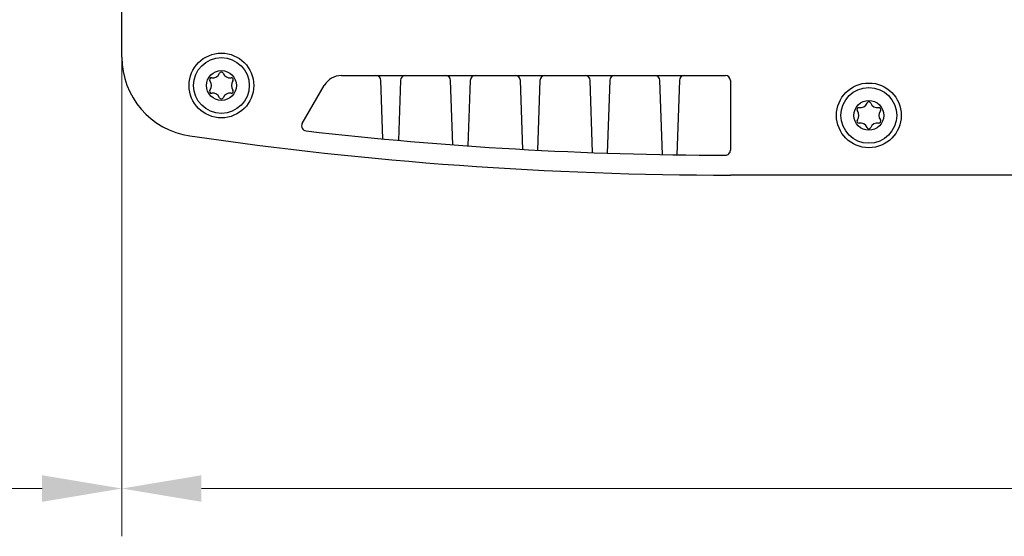
# Model space of a CAD drawing. Units: millimetres. Extents: x 108 to 1603, y 105 to 1088.
# Drawn here: x 410 to 508, y 893 to 944 of the extents above; entities that cross this region are included whole.
import ezdxf

# ---------------------------------------------------------------- set-up
doc = ezdxf.new("R2010")
doc.units = ezdxf.units.MM
doc.header["$LTSCALE"] = 4
doc.layers.get('0').update_dxf_attribs({"lineweight": 25})
doc.layers.add('Dimension (ISO)', color=154, linetype='Continuous', lineweight=15)
doc.layers.add('Visible (ISO)', color=7, linetype='Continuous', lineweight=25)
doc.styles.add('KEC 2_5mm schmal', font='arial.ttf', dxfattribs={"width": 0.95})
doc.dimstyles.new('KEC Standard (DIN)', dxfattribs={"dimscale": 4, "dimtxt": 2.5, "dimasz": 2, "dimexe": 1.2, "dimexo": 0, "dimgap": 0.3, "dimtad": 1, "dimrnd": 1e-08, "dimdsep": 46, "dimtxsty": 'KEC 2_5mm schmal', "dimcen": 0.09, "dimdle": 8, "dimclrd": 256, "dimclre": 256, "dimclrt": 7, "dimazin": 2, "dimtfac": 0.72, "dimtmove": 0, "dimatfit": 3, "dimldrblk": 'Filled-2', "dimfxl": 1, "dimtolj": 1, "dimlwd": -1, "dimlwe": -1, "dimarcsym": 0})

# ---------------------------------------------------------------- blocks, each defined once
blk = doc.blocks.new('*D58')
at = {"layer": 'Defpoints', "color": 0}
for p in [(308.898, 996.368), (419.898, 940.721), (419.898, 897.388)]:
    blk.add_point(p, dxfattribs=at)
at = {"layer": 'Dimension (ISO)'}
for p, q in [((308.898, 996.368), (308.898, 892.588)), ((419.898, 940.721), (419.898, 892.588)), ((316.898, 897.388), (411.898, 897.388))]:
    blk.add_line(p, q, dxfattribs=at)
for points in [[(316.898, 898.721), (316.898, 896.055), (308.898, 897.388)], [(411.898, 898.721), (411.898, 896.055), (419.898, 897.388)]]:
    blk.add_solid(points, dxfattribs=at)
at = {"layer": 'Dimension (ISO)', "color": 7, "insert": (355.267, 908.629), "char_height": 10, "attachment_point": 1, "style": 'KEC 2_5mm schmal'}
blk.add_mtext('\\A1;111', dxfattribs=at)
blk = doc.blocks.new('Filled-2')
at = {"color": 0}
for p, q in [((0, 0), (-1, 0.25)), ((-1, 0.25), (-1, -0.25)), ((-1, 0), (0, 0)), ((-1, -0.25), (0, 0))]:
    blk.add_line(p, q, dxfattribs=at)
at = {"color": 0, "flags": 128}
blk.add_lwpolyline([(-1, -0.25), (0, 0), (-1, 0.25), (-1, -0.25)], dxfattribs=at)
at = {"color": 0}
blk.add_solid([(-1, -0.25), (0, 0), (-1, 0.25), (-1, -0.25)], dxfattribs=at)
blk = doc.blocks.new('*D59')
at = {"layer": 'Defpoints', "color": 0}
for p in [(419.898, 940.721), (659.898, 940.721), (659.898, 897.388)]:
    blk.add_point(p, dxfattribs=at)
at = {"layer": 'Dimension (ISO)'}
for p, q in [((419.898, 940.721), (419.898, 892.588)), ((659.898, 940.721), (659.898, 892.588)), ((427.898, 897.388), (651.898, 897.388))]:
    blk.add_line(p, q, dxfattribs=at)
for points in [[(427.898, 898.721), (427.898, 896.055), (419.898, 897.388)], [(651.898, 898.721), (651.898, 896.055), (659.898, 897.388)]]:
    blk.add_solid(points, dxfattribs=at)
at = {"layer": 'Dimension (ISO)', "color": 7, "insert": (529.338, 908.8), "char_height": 10, "attachment_point": 1, "style": 'KEC 2_5mm schmal'}
blk.add_mtext('\\A1;240', dxfattribs=at)

msp = doc.modelspace()

# ---------------------------------------------------------------- linework, layer by layer
at = {"layer": 'Visible (ISO)'}
for p, q in [((419.898, 940.721), (419.898, 992.868)), ((441.953, 938.868), (480.498, 938.868)), ((446.12, 932.499), (445.915, 938.386)), ((447.881, 938.386), (447.671, 932.357)), ((453.141, 931.908), (452.915, 938.386)), ((454.881, 938.386), (454.651, 931.798)), ((460.157, 931.45), (459.915, 938.386)), ((461.881, 938.386), (461.636, 931.37)), ((467.168, 931.125), (466.915, 938.386)), ((468.881, 938.386), (468.626, 931.073)), ((474.175, 930.931), (473.915, 938.386)), ((475.881, 938.386), (475.62, 930.907)), ((480.998, 938.368), (480.998, 931.369)), ((438.017, 934.051), (440.221, 937.868)), ((598.798, 928.868), (480.998, 928.868))]:
    msp.add_line(p, q, dxfattribs=at)
for centre, radius in [((429.898, 937.868), 3.25), ((429.898, 937.868), 2.8), ((429.898, 937.868), 1.5), ((494.898, 934.868), 3.25), ((494.898, 934.868), 2.8), ((494.898, 934.868), 1.5)]:
    msp.add_circle(centre, radius, dxfattribs=at)
for centre, radius, start, end in [((427.898, 940.721), 8, 180, 261.69957), ((429.027, 939.377), 0.742, 262.36728, 337.63272), ((429.898, 939.018), 0.2, 22.36728, 157.63272), ((430.769, 939.377), 0.742, 202.36728, 277.63272), ((428.902, 938.443), 0.2, 82.36728, 217.63272), ((428.156, 937.868), 0.742, 322.36728, 37.63272), ((430.894, 938.443), 0.2, 322.36728, 97.63272), ((431.64, 937.868), 0.742, 142.36728, 217.63272), ((441.953, 936.868), 2, 90, 150), ((445.415, 938.368), 0.5, 2, 90), ((448.381, 938.368), 0.5, 90, 178), ((452.415, 938.368), 0.5, 2, 90), ((455.381, 938.368), 0.5, 90, 178), ((459.415, 938.368), 0.5, 2, 90), ((462.381, 938.368), 0.5, 90, 178), ((466.415, 938.368), 0.5, 2, 90), ((469.381, 938.368), 0.5, 90, 178), ((473.415, 938.368), 0.5, 2, 90), ((476.381, 938.368), 0.5, 90, 178), ((480.498, 938.368), 0.5, 0, 90), ((428.902, 937.293), 0.2, 142.36728, 277.63272), ((429.027, 936.36), 0.742, 22.36728, 97.63272), ((430.769, 936.36), 0.742, 82.36728, 157.63272), ((430.894, 937.293), 0.2, 262.36728, 37.63272), ((429.898, 936.718), 0.2, 202.36728, 337.63272), ((494.898, 936.018), 0.2, 22.36728, 157.63272), ((493.902, 935.443), 0.2, 82.36728, 217.63272), ((493.156, 934.868), 0.742, 322.36728, 37.63272), ((494.027, 936.377), 0.742, 262.36728, 337.63272), ((495.769, 936.377), 0.742, 202.36728, 277.63272), ((495.894, 935.443), 0.2, 322.36728, 97.63272), ((496.64, 934.868), 0.742, 142.36728, 217.63272), ((493.902, 934.293), 0.2, 142.36728, 277.63272), ((495.894, 934.293), 0.2, 262.36728, 37.63272), ((438.45, 933.801), 0.5, 150, 263.45565), ((480.998, 1304.689), 373.821, 263.45565, 269.92326), ((494.027, 933.36), 0.742, 22.36728, 97.63272), ((494.898, 933.718), 0.2, 202.36728, 337.63272), ((495.769, 933.36), 0.742, 82.36728, 157.63272), ((480.998, 1304.689), 375.821, 261.69957, 270), ((480.498, 931.369), 0.5, 269.92326, 0)]:
    msp.add_arc(centre, radius, start, end, dxfattribs=at)

# ---------------------------------------------------------------- dimensions: what is measured, and where the dimension line sits
at = {"layer": 'Dimension (ISO)'}
dim = msp.add_linear_dim(base=(419.898, 897.388), p1=(308.898, 996.368), p2=(419.898, 940.721), angle=180, dimstyle='KEC Standard (DIN)', override={"dimdec": 2, "dimtp": 0, "dimtm": 0, "dimtdec": 2, "dimtofl": 0, "dimatfit": 1}, dxfattribs=at)
dim.commit()
dim.dimension.update_dxf_attribs({"geometry": '*D58', "text_midpoint": (364.398, 897.388), "dimtype": 160})
dim = msp.add_linear_dim(base=(659.898, 897.388), p1=(419.898, 940.721), p2=(659.898, 940.721), dimstyle='KEC Standard (DIN)', override={"dimdec": 2, "dimtp": 0, "dimtm": 0, "dimtdec": 2, "dimtofl": 0, "dimatfit": 1}, dxfattribs=at)
dim.commit()
dim.dimension.update_dxf_attribs({"geometry": '*D59', "text_midpoint": (539.898, 897.388), "dimtype": 160})

doc.saveas('drawing.dxf')
